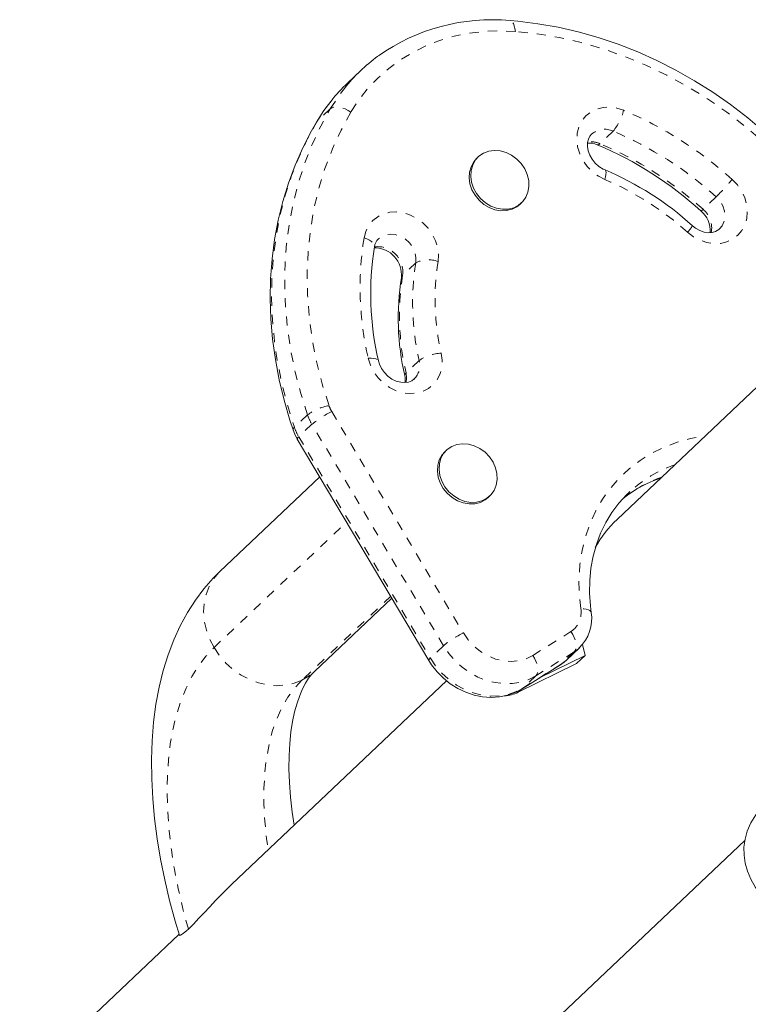
# Model space of a CAD drawing. Extents: x -72 to 423, y -16 to 524.
# Drawn here: x 113 to 121, y 136 to 147 of the extents above; entities that cross this region are included whole.
import ezdxf

# ---------------------------------------------------------------- set-up
doc = ezdxf.new("R2010")
doc.units = 0
doc.header["$LTSCALE"] = 0.125
doc.header["$MEASUREMENT"] = 0
doc.linetypes.add('PHANTOM', pattern=[0.5, 0.25, -0.05, 0.05, -0.05, 0.05, -0.05])
doc.layers.add('CONTOUR', color=7, linetype='CONTINUOUS')

msp = doc.modelspace()

# ---------------------------------------------------------------- linework, layer by layer
at = {"layer": 'CONTOUR', "linetype": 'Continuous', "lineweight": 15}
for p, q in [((116.83545, 146.3215), (116.69215, 146.18593)), ((118.1176, 145.3799), (118.09968, 145.36296)), ((123.33978, 144.93635), (119.63253, 141.42906)), ((118.57223, 144.86347), (118.59015, 144.88041)), ((116.14402, 142.30544), (117.57924, 139.89218)), ((117.77142, 142.18413), (117.75351, 142.16718)), ((116.38977, 141.89222), (115.29947, 140.86073)), ((118.22606, 141.66769), (118.24397, 141.68464)), ((119.77178, 141.73233), (119.76174, 141.72293)), ((116.33033, 139.77109), (117.17564, 140.57081)), ((119.07936, 139.89452), (119.22266, 140.03009)), ((119.25588, 140.06682), (119.2857, 139.94739)), ((118.55409, 139.54478), (119.19017, 139.85701)), ((118.78689, 139.70254), (119.2857, 139.94739)), ((119.2857, 139.94739), (119.19017, 139.85701)), ((118.59603, 139.58364), (119.01362, 139.84379)), ((117.77311, 139.66994), (115.43151, 137.45464)), ((115.89738, 133.07727), (121.02673, 137.92996)), ((114.8547, 136.90894), (113.11525, 135.26331))]:
    msp.add_line(p, q, dxfattribs=at)
at = {"layer": 'CONTOUR', "linetype": 'PHANTOM', "lineweight": 0}
for p, q in [((116.50412, 145.9063), (116.36083, 145.77073)), ((116.3521, 145.75986), (116.36083, 145.77073)), ((119.58903, 145.66133), (119.44573, 145.52576)), ((120.71349, 144.9451), (120.57019, 144.80953)), ((117.43656, 144.22668), (117.29326, 144.09111)), ((117.4734, 143.16137), (117.3301, 143.02581)), ((116.25567, 142.56869), (116.11237, 142.43313)), ((116.52011, 142.60463), (117.95534, 140.19138)), ((116.30354, 142.46571), (116.16025, 142.33015)), ((117.73876, 140.05245), (116.30354, 142.46571)), ((116.16025, 142.33015), (117.59547, 139.91689)), ((115.2352, 140.03137), (116.68227, 141.40039)), ((117.16259, 140.59275), (116.19479, 139.67715)), ((118.71184, 139.94614), (119.12942, 140.20628)), ((117.73876, 140.05245), (117.59547, 139.91689)), ((119.16501, 139.98562), (118.74743, 139.72547)), ((119.16501, 139.98562), (119.02171, 139.85005)), ((118.60413, 139.5899), (119.02171, 139.85005)), ((119.02171, 139.85005), (119.01362, 139.84379)), ((118.74743, 139.72547), (118.60413, 139.5899)), ((118.59406, 139.5826), (118.55409, 139.54478)), ((118.60413, 139.5899), (118.59606, 139.58366))]:
    msp.add_line(p, q, dxfattribs=at)
at = {"layer": 'CONTOUR', "linetype": 'PHANTOM', "lineweight": 0, "flags": 128}
for points in [[(118.5226, 146.74828), (118.51839, 146.78098), (118.51159, 146.80982), (118.50247, 146.83369), (118.49136, 146.85167), (118.4787, 146.86308), (118.46553, 146.86743)], [(118.5226, 146.74828), (118.35192, 146.75505), (118.18334, 146.74858), (118.01783, 146.72891), (117.85637, 146.69614), (117.69988, 146.65048), (117.54929, 146.59217), (117.40547, 146.52158), (117.26925, 146.4391), (117.14144, 146.34522), (117.02278, 146.24048), (116.91395, 146.1255), (116.8156, 146.00094), (116.72829, 145.86753)], [(121.59792, 145.17616), (121.41902, 145.36411), (121.23083, 145.54255), (121.03405, 145.71085), (120.82938, 145.86838), (120.61757, 146.01459), (120.39939, 146.14894), (120.17561, 146.27095), (119.94706, 146.38018), (119.71456, 146.47622), (119.47895, 146.55873), (119.24109, 146.62742), (119.00183, 146.68203), (118.76204, 146.72236), (118.5226, 146.74828)], [(116.50412, 145.9063), (116.59814, 146.04997), (116.65751, 146.12817)], [(116.51196, 145.98978), (116.45485, 145.9144), (116.36083, 145.77073)], [(116.25567, 142.56869), (116.1822, 142.80135), (116.12128, 143.03573), (116.07312, 143.2711), (116.03786, 143.50671), (116.01562, 143.74183), (116.00647, 143.97571), (116.01043, 144.20762), (116.02749, 144.43681), (116.0576, 144.66258), (116.10066, 144.8842), (116.15654, 145.10098), (116.22506, 145.31224), (116.30601, 145.51731), (116.39913, 145.71553), (116.50412, 145.9063)], [(116.72829, 145.86753), (116.62092, 145.67138), (116.52664, 145.46706), (116.44578, 145.25532), (116.37865, 145.03693), (116.32549, 144.81267), (116.28648, 144.58336), (116.26178, 144.34982), (116.25146, 144.11291), (116.25557, 143.87347), (116.2741, 143.63239), (116.30697, 143.39052), (116.35406, 143.14875), (116.41521, 142.90795), (116.49019, 142.669)], [(116.72829, 145.86753), (116.69716, 145.88702), (116.66447, 145.90315), (116.63148, 145.9153), (116.59946, 145.92302), (116.56963, 145.926), (116.54315, 145.92413), (116.52103, 145.91747), (116.50412, 145.9063)], [(119.50034, 145.13331), (119.42929, 145.17013), (119.36413, 145.21857), (119.30707, 145.27698), (119.26006, 145.34337), (119.22469, 145.41547), (119.20217, 145.49084), (119.19327, 145.56691), (119.1983, 145.64108), (119.21707, 145.71083), (119.24895, 145.77379), (119.29285, 145.8278), (119.34729, 145.87104), (119.4104, 145.90203), (119.48004, 145.91971), (119.55383, 145.92349), (119.62927, 145.91322), (119.70378, 145.88927)], [(116.36083, 145.77073), (116.25583, 145.57997), (116.16271, 145.38174), (116.08177, 145.17667), (116.01324, 144.96542), (115.95736, 144.74863), (115.9143, 144.52701), (115.88419, 144.30124), (115.86713, 144.07205), (115.86317, 143.84014), (115.87233, 143.60626), (115.89457, 143.37115), (115.92982, 143.13553), (115.97798, 142.90016), (116.0389, 142.66578), (116.11237, 142.43313)], [(119.50034, 145.13331), (119.50737, 145.16325), (119.51138, 145.18944), (119.51221, 145.21087), (119.50983, 145.22671), (119.50433, 145.23635), (119.50092, 145.23856)], [(120.88848, 145.13467), (120.94464, 145.07539), (120.99058, 145.00834), (121.02474, 144.93581), (121.04596, 144.86026), (121.0535, 144.78427), (121.04712, 144.71042), (121.02704, 144.64123), (120.99393, 144.57905), (120.94892, 144.52601), (120.89356, 144.48391), (120.82971, 144.45418), (120.75956, 144.43784), (120.68549, 144.43543), (120.61003, 144.44706), (120.53575, 144.47231), (120.46518, 144.51032), (120.40071, 144.55982)], [(120.74948, 144.59545), (120.77766, 144.63011), (120.79964, 144.67872), (120.80845, 144.73318), (120.80358, 144.79034), (120.78529, 144.84686), (120.75467, 144.89947), (120.71349, 144.9451)], [(116.87179, 144.49917), (116.89057, 144.56892), (116.92247, 144.63186), (116.96639, 144.68587), (117.02083, 144.72909), (117.08395, 144.76007), (117.1536, 144.77773), (117.22739, 144.78149), (117.30283, 144.77121), (117.37734, 144.74725), (117.44838, 144.71041), (117.51353, 144.66196), (117.57058, 144.60354), (117.61758, 144.53715), (117.65293, 144.46504), (117.67544, 144.38966), (117.68432, 144.3136), (117.67928, 144.23943)], [(116.87179, 144.49917), (116.90379, 144.48713), (116.9318, 144.47295), (116.95476, 144.45717), (116.97177, 144.44041), (116.98219, 144.42329), (116.98562, 144.40649), (116.98513, 144.40084)], [(117.43656, 144.22668), (117.43874, 144.28286), (117.42727, 144.34012), (117.40281, 144.39515), (117.3668, 144.44472), (117.32132, 144.48598), (117.26902, 144.51652), (117.21293, 144.53456), (117.15631, 144.53906), (117.10246, 144.52975), (117.0545, 144.50718), (117.02986, 144.4879)], [(117.27935, 144.06667), (117.28257, 144.07683), (117.29326, 144.09111)], [(117.71381, 143.24093), (117.72405, 143.16482), (117.72037, 143.09036), (117.7029, 143.02007), (117.67225, 142.95636), (117.62944, 142.9014), (117.57595, 142.85705), (117.51358, 142.82483), (117.44447, 142.80583), (117.37097, 142.8007), (117.29558, 142.80962), (117.22087, 142.83227), (117.14939, 142.8679), (117.08356, 142.91529), (117.02563, 142.97282), (116.97757, 143.03853), (116.94102, 143.11019), (116.91722, 143.18535)], [(116.91722, 143.18535), (116.94877, 143.18635), (116.97635, 143.1847), (116.99891, 143.18047), (117.01557, 143.17383), (117.02571, 143.16502), (117.02847, 143.15887)], [(117.3301, 143.02581), (117.3362, 142.96857), (117.33046, 142.92102)], [(119.23638, 140.45682), (119.21967, 140.61848), (119.21646, 140.7788), (119.22675, 140.93663), (119.25048, 141.09086), (119.28748, 141.2404), (119.33749, 141.38418), (119.40015, 141.52119), (119.47502, 141.65045), (119.56156, 141.77105), (119.65917, 141.88213), (119.76715, 141.9829), (119.88473, 142.07266), (120.01109, 142.15076), (120.14533, 142.21665), (120.28648, 142.26986), (120.43357, 142.31002), (120.58553, 142.33684), (120.59308, 142.33781)], [(115.29947, 140.86073), (115.28708, 140.84864), (115.22853, 140.77875), (115.18191, 140.69944), (115.14818, 140.61232), (115.12802, 140.51917), (115.12184, 140.42188), (115.12978, 140.32243), (115.15166, 140.22285), (115.18704, 140.12517), (115.2352, 140.03137)], [(119.3503, 140.41584), (119.34706, 140.42457), (119.3366, 140.43516), (119.31954, 140.44398), (119.29652, 140.45068), (119.26844, 140.45502), (119.23638, 140.45682)], [(117.95534, 140.19138), (118.00832, 140.11523), (118.07178, 140.04703), (118.14397, 139.98864), (118.22292, 139.94167), (118.30644, 139.9074), (118.39227, 139.88677), (118.47803, 139.88035), (118.56138, 139.88832), (118.64004, 139.91045), (118.71184, 139.94614)], [(119.12942, 140.20628), (119.14896, 140.17515), (119.165, 140.14262), (119.17692, 140.10992), (119.18426, 140.07832), (119.18674, 140.04904), (119.18427, 140.02319), (119.17693, 140.00178), (119.16501, 139.98562)], [(114.95574, 136.96367), (114.89639, 137.18357), (114.84551, 137.40146), (114.80328, 137.61658), (114.76986, 137.82813), (114.74537, 138.03538), (114.7299, 138.23757), (114.7235, 138.43399), (114.72618, 138.62391), (114.73796, 138.80668), (114.75877, 138.98163), (114.78855, 139.14813), (114.82719, 139.30558), (114.87456, 139.45344), (114.93047, 139.59115), (114.99474, 139.71824), (115.06713, 139.83424), (115.14738, 139.93874), (115.2352, 140.03137)], [(115.2352, 140.03137), (115.29517, 139.94336), (115.36571, 139.86293), (115.4454, 139.79173), (115.53261, 139.7312), (115.62557, 139.68257), (115.72238, 139.64683), (115.82107, 139.62471), (115.91964, 139.61667), (116.01608, 139.62286), (116.10842, 139.64316), (116.19479, 139.67715)], [(118.74743, 139.72547), (118.66836, 139.68459), (118.58262, 139.65614), (118.49185, 139.64067), (118.39777, 139.63848), (118.30219, 139.6496), (118.20691, 139.67382), (118.11375, 139.71068), (118.0245, 139.75948), (117.94086, 139.81929), (117.86441, 139.88897), (117.79661, 139.96719), (117.73876, 140.05245)], [(119.22052, 140.02809), (119.21004, 140.0187), (119.16501, 139.98562)], [(117.59547, 139.91689), (117.65332, 139.83162), (117.72111, 139.7534), (117.79756, 139.68373), (117.88121, 139.62392), (117.97046, 139.57511), (118.06361, 139.53825), (118.15889, 139.51403), (118.25448, 139.50291), (118.34855, 139.50511), (118.43933, 139.52058), (118.52506, 139.54902), (118.60413, 139.5899)], [(118.71184, 139.94614), (118.73138, 139.91501), (118.74742, 139.88247), (118.75934, 139.84978), (118.76668, 139.81818), (118.76916, 139.7889), (118.76668, 139.76305), (118.75935, 139.74163), (118.74743, 139.72547)], [(119.02171, 139.85005), (119.06674, 139.88314), (119.07936, 139.89452)], [(116.19479, 139.67715), (116.27342, 139.72415), (116.33033, 139.77109)], [(116.19479, 139.67715), (116.11427, 139.591), (116.04172, 139.49246), (115.97747, 139.38201), (115.92182, 139.26015), (115.87503, 139.12744), (115.83732, 138.98449), (115.80884, 138.83196), (115.78975, 138.67056), (115.78012, 138.50103), (115.78, 138.32416), (115.7894, 138.14075), (115.80826, 137.95166), (115.82538, 137.82726)]]:
    msp.add_lwpolyline(points, dxfattribs=at)
at = {"layer": 'CONTOUR', "linetype": 'Continuous', "lineweight": 15, "flags": 128}
for points in [[(121.66534, 145.23413), (121.57949, 145.32682), (121.41256, 145.49497), (121.23834, 145.65532), (121.0573, 145.80742), (120.86995, 145.95083), (120.67681, 146.08516), (120.4784, 146.21003), (120.27528, 146.32511), (120.068, 146.43005), (119.85714, 146.52457), (119.64328, 146.6084), (119.42701, 146.68131), (119.20893, 146.74308), (118.98966, 146.79354), (118.7698, 146.83254), (118.54997, 146.85997), (118.46555, 146.86743)], [(116.50796, 145.98382), (116.43489, 145.88801), (116.35209, 145.75984)], [(116.35209, 145.75984), (116.29705, 145.66353), (116.20328, 145.48033), (116.12006, 145.29087), (116.04763, 145.09564), (115.98617, 144.89519), (115.93588, 144.69006), (115.8969, 144.48081), (115.86933, 144.26802), (115.85327, 144.05229), (115.84875, 143.8342), (115.85581, 143.61438), (115.87441, 143.39342), (115.90452, 143.17195), (115.94604, 142.95058), (115.99887, 142.72994), (116.06286, 142.51063), (116.09795, 142.40463)], [(119.50093, 145.23855), (119.47993, 145.24831), (119.43482, 145.2766), (119.39406, 145.31287), (119.35989, 145.3552), (119.3339, 145.40131), (119.31702, 145.44867), (119.30949, 145.49474), (119.31083, 145.53734), (119.32015, 145.57501), (119.33682, 145.60729), (119.35494, 145.62715)], [(118.63755, 144.9418), (118.60294, 144.89344), (118.55814, 144.85478), (118.50498, 144.82739), (118.44563, 144.8124), (118.38252, 144.81041), (118.31824, 144.82152), (118.25542, 144.84526), (118.19663, 144.88066), (118.14427, 144.92628), (118.1005, 144.98025), (118.0671, 145.04035), (118.04544, 145.10413), (118.03641, 145.16898), (118.04038, 145.23224), (118.05718, 145.29131), (118.08612, 145.34379), (118.12603, 145.38753), (118.17527, 145.42072), (118.23182, 145.44202), (118.29336, 145.45056), (118.35738, 145.44597), (118.42126, 145.42846), (118.48238, 145.39873), (118.53824, 145.35801), (118.58655, 145.30796), (118.62533, 145.25063), (118.65301, 145.18837), (118.66843, 145.12373), (118.67098, 145.05934), (118.66054, 144.99786), (118.63755, 144.9418)], [(118.57223, 144.86347), (118.54023, 144.83783), (118.48706, 144.81044), (118.42771, 144.79545), (118.36461, 144.79347), (118.30033, 144.80457), (118.2375, 144.82831), (118.17871, 144.86372), (118.12636, 144.90934), (118.08259, 144.9633), (118.04919, 145.02341), (118.02753, 145.08719), (118.0185, 145.15203), (118.02246, 145.21529), (118.03926, 145.27437), (118.06821, 145.32685), (118.09968, 145.36296)], [(120.74844, 144.59581), (120.74199, 144.58871), (120.70668, 144.56737), (120.67049, 144.55699), (120.63038, 144.55455), (120.58298, 144.56139), (120.5351, 144.57816), (120.48894, 144.60426), (120.45463, 144.63128)], [(117.41767, 142.95987), (117.39176, 142.94013), (117.35733, 142.92635), (117.31881, 142.9205), (117.27202, 142.92351), (117.22405, 142.93658), (117.17697, 142.95924), (117.13303, 142.99064), (117.09441, 143.02931), (117.06302, 143.07328), (117.04023, 143.12014), (117.0285, 143.15872)], [(116.09795, 142.40463), (116.11617, 142.35881), (116.14402, 142.30544)], [(118.29138, 141.74602), (118.25677, 141.69767), (118.21197, 141.659), (118.1588, 141.63161), (118.09945, 141.61662), (118.03634, 141.61464), (117.97206, 141.62574), (117.90924, 141.64948), (117.85045, 141.68489), (117.7981, 141.73051), (117.75433, 141.78447), (117.72093, 141.84458), (117.69927, 141.90836), (117.69024, 141.9732), (117.6942, 142.03646), (117.711, 142.09554), (117.73995, 142.14802), (117.77986, 142.19175), (117.82909, 142.22495), (117.88564, 142.24625), (117.94719, 142.25478), (118.01121, 142.2502), (118.07509, 142.23268), (118.13621, 142.20296), (118.19207, 142.16223), (118.24038, 142.11218), (118.27916, 142.05486), (118.30683, 141.99259), (118.32226, 141.92795), (118.3248, 141.86357), (118.31437, 141.80209), (118.29138, 141.74602)], [(118.22606, 141.66769), (118.19406, 141.64206), (118.14089, 141.61467), (118.08154, 141.59967), (118.01843, 141.59769), (117.95415, 141.6088), (117.89133, 141.63254), (117.83254, 141.66794), (117.78019, 141.71356), (117.73642, 141.76753), (117.70302, 141.82763), (117.68136, 141.89141), (117.67233, 141.95626), (117.67629, 142.01951), (117.69309, 142.07859), (117.72204, 142.13107), (117.75351, 142.16718)], [(119.3503, 140.41587), (119.34144, 140.48701), (119.33238, 140.62638), (119.33451, 140.7639), (119.34778, 140.89875), (119.37212, 141.0301), (119.40737, 141.15713), (119.45335, 141.27904), (119.50981, 141.39507), (119.57643, 141.50447), (119.65284, 141.60651), (119.7386, 141.70049), (119.77239, 141.73095)], [(115.29947, 140.86073), (115.22725, 140.78866), (115.12585, 140.67324), (115.03218, 140.54858), (114.94601, 140.41426), (114.86758, 140.27031), (114.79718, 140.11679), (114.73513, 139.95391), (114.68177, 139.78199), (114.63741, 139.60158), (114.60229, 139.41339), (114.57655, 139.21822), (114.56024, 139.01694), (114.55329, 138.81039), (114.55557, 138.59946), (114.56687, 138.38482), (114.58699, 138.16707), (114.6157, 137.94677), (114.65278, 137.72443), (114.698, 137.50057), (114.75114, 137.27567), (114.81199, 137.05021), (114.85839, 136.89674)], [(117.57924, 139.89218), (117.60957, 139.84488), (117.66927, 139.76818), (117.73755, 139.69865), (117.81333, 139.63746), (117.8954, 139.5857), (117.98241, 139.54432), (118.07292, 139.51411), (118.16535, 139.4957), (118.25806, 139.48948), (118.34934, 139.49558), (118.4375, 139.51386), (118.52093, 139.54389), (118.59603, 139.58364)], [(119.01362, 139.84379), (119.05492, 139.87316), (119.07922, 139.89653)], [(116.11079, 138.09728), (116.08945, 138.23782), (116.07061, 138.40231), (116.05863, 138.56029), (116.05333, 138.71101), (116.05443, 138.85377), (116.06159, 138.98788), (116.07436, 139.11274), (116.09222, 139.2278), (116.11457, 139.33264), (116.14072, 139.42694), (116.1699, 139.5105), (116.20127, 139.58323), (116.23399, 139.64537), (116.26731, 139.69737), (116.30065, 139.74001), (116.33033, 139.77109)], [(121.22387, 138.30504), (121.21513, 138.29617), (121.1466, 138.20971), (121.09268, 138.12138), (121.05347, 138.0323), (121.02848, 137.94332), (121.01696, 137.85511), (121.01807, 137.76761), (121.03122, 137.68069), (121.05621, 137.59396), (121.09328, 137.50671), (121.1431, 137.41829), (121.20644, 137.32832), (121.23809, 137.2909)], [(115.4314, 137.45441), (115.42476, 137.44824), (115.36979, 137.39489), (115.31682, 137.34166), (115.25095, 137.27339), (115.1883, 137.20689), (115.12807, 137.14221), (115.07138, 137.08152), (115.01031, 137.01763), (114.98204, 136.98915), (114.95574, 136.96367)], [(114.95574, 136.96367), (114.93826, 136.94746), (114.89903, 136.9144), (114.87107, 136.89644), (114.85837, 136.89513), (114.85885, 136.89687)]]:
    msp.add_lwpolyline(points, dxfattribs=at)
at = {"layer": 'CONTOUR', "linetype": 'Continuous', "lineweight": 15}
for centre, radius, start, end in [((118.26744, 144.73886), 2.13776, 84.68269, 125.383027), ((118.14239, 144.94003), 1.90171, 126.021526, 141.334632), ((117.99999, 144.8037), 1.90289, 133.415908, 141.44226), ((119.32798, 145.3214), 0.211, 65.168899, 94.711204), ((117.86489, 141.8291), 3.99727, 47.838042, 67.158104), ((118.20152, 142.14537), 3.35503, 47.81239, 67.213255), ((120.36298, 144.5727), 0.28696, 356.604938, 49.860283), ((117.11735, 144.38645), 0.133, 130.954021, 173.820091), ((120.18531, 143.89075), 3.24057, 170.944975, 193.055607), ((116.98438, 144.09424), 0.29626, 354.666924, 89.334487), ((120.05763, 143.62591), 2.81302, 170.984688, 192.930724), ((117.13761, 142.94911), 0.18451, 351.132928, 14.860899), ((120.50604, 140.66261), 1.28063, 108.038435, 129.094454), ((120.51233, 140.5003), 1.27932, 133.449488, 150.904045), ((118.91997, 140.34598), 0.43597, 313.344388, 9.224769), ((118.37826, 139.90923), 0.40465, 273.721439, 295.756277)]:
    msp.add_arc(centre, radius, start, end, dxfattribs=at)
at = {"layer": 'CONTOUR', "linetype": 'PHANTOM', "lineweight": 0}
for centre, radius, start, end in [((119.14889, 146.02575), 0.57142, 320.375875, 346.182029), ((118.08183, 142.03558), 4.18111, 47.834912, 67.174725), ((119.49666, 145.46909), 0.21328, 64.336536, 132.01862), ((118.04955, 142.00358), 3.96851, 47.834912, 67.174725), ((119.35047, 145.30735), 0.23828, 66.43556, 99.878611), ((119.42105, 145.54207), 0.02958, 261.844365, 326.53332), ((117.90626, 141.86802), 3.96851, 47.834912, 67.174725), ((118.26766, 142.2045), 3.17764, 47.834912, 67.174725), ((118.67315, 147.00399), 2.89862, 314.740664, 319.841965), ((120.52312, 144.84657), 0.0599, 294.517619, 321.80318), ((120.3982, 144.60622), 0.2663, 349.04781, 49.770159), ((120.19132, 144.77385), 0.29943, 314.371387, 331.565777), ((120.26481, 143.95881), 3.43578, 170.951281, 193.00988), ((117.01879, 144.1259), 0.27666, 352.775215, 96.858182), ((117.57124, 143.97954), 0.28146, 67.426721, 118.589215), ((120.18778, 143.78853), 2.78589, 170.951281, 193.00988), ((120.25798, 143.82876), 2.61119, 170.951281, 193.00988), ((120.04448, 143.65296), 2.78589, 170.951281, 193.00988), ((117.73055, 142.78731), 0.45393, 92.113406, 124.507365), ((117.27236, 143.10769), 0.20808, 314.379277, 14.950014), ((117.34744, 142.99929), 0.03168, 123.192049, 184.486151), ((116.58759, 142.11694), 0.56058, 100.005241, 126.306034), ((116.8181, 142.78229), 0.34693, 199.060412, 210.803249), ((116.78032, 142.74996), 0.55508, 199.060412, 210.803249), ((116.97479, 141.65754), 1.05058, 115.644356, 129.712049), ((116.1272, 142.40772), 0.02941, 120.270153, 185.992671), ((116.63702, 142.6144), 0.55508, 199.060412, 210.803249), ((116.17462, 142.30302), 0.0307, 117.923632, 175.472196), ((120.71415, 140.71094), 1.38971, 108.953885, 132.695858), ((120.57341, 140.57038), 1.39526, 108.986657, 130.561254), ((118.99394, 140.41222), 0.24651, 303.339575, 10.423069), ((118.41001, 139.24428), 1.05058, 115.644356, 129.712049), ((117.60987, 139.88973), 0.03074, 117.947971, 175.417081)]:
    msp.add_arc(centre, radius, start, end, dxfattribs=at)

doc.saveas('drawing.dxf')
